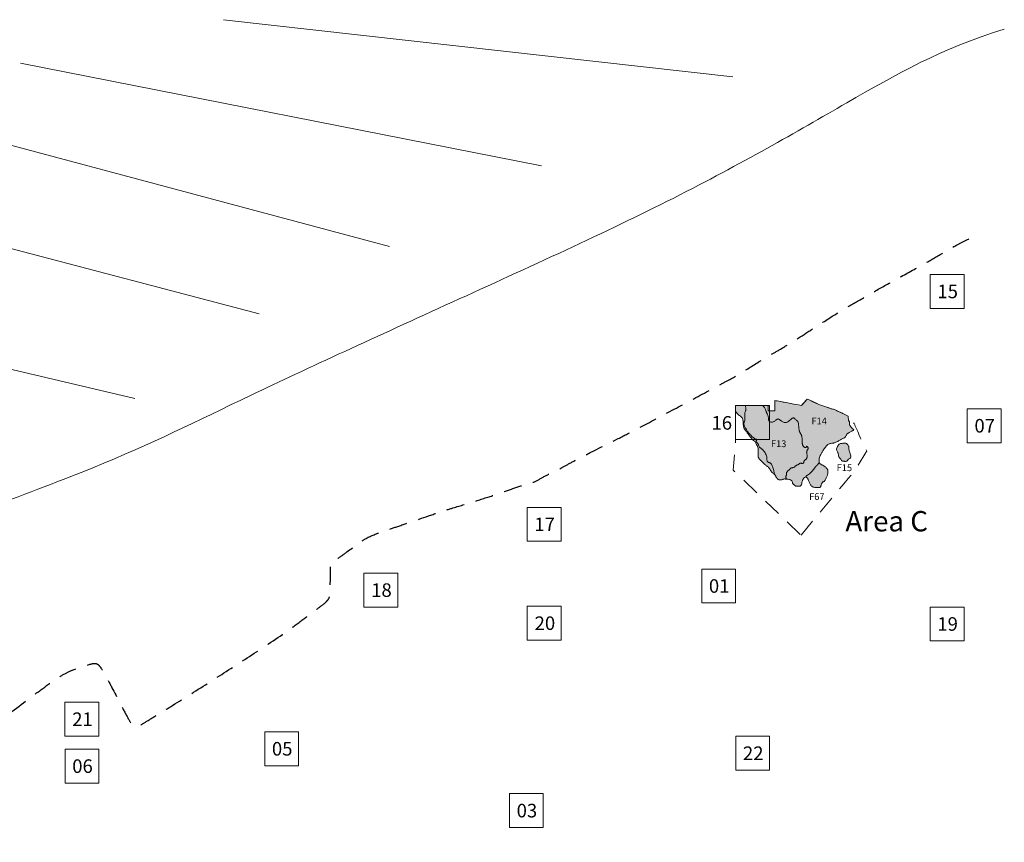
# Model space of a CAD drawing. Extents: x -4300 to 760, y -262 to 3030.
# Drawn here: x -2045 to -303, y 1575 to 3030 of the extents above; entities that cross this region are included whole.
import ezdxf
from ezdxf.enums import TextEntityAlignment as Align

# ---------------------------------------------------------------- set-up
doc = ezdxf.new("R2010")
doc.units = 0
doc.header["$MEASUREMENT"] = 0
doc.linetypes.add('DGN Style 2', pattern=[53.255108, 31.953065, -21.302043])
doc.linetypes.add('DGN Style 4', pattern=[85.261427, 42.604086, -21.302043, 0.053255, -21.302043])
for name, color, linetype, lineweight in [('Feature Numbers', 7, 'Continuous', 0), ('Key', 7, 'Continuous', 0), ('Midden', 7, 'Continuous', 0), ('Misc Feature', 7, 'Continuous', 0), ('Post and Rail Fence', 7, 'Continuous', 0), ('Quadrat Lines', 178, 'DGN Style 4', 13), ('Quadrat Numbers', 7, 'Continuous', 0)]:
    doc.layers.add(name, color=color, linetype=linetype, lineweight=lineweight)
doc.styles.add('Style-Garamond', font='txt')

msp = doc.modelspace()

# ---------------------------------------------------------------- hatches: boundary and pattern name
at = {"layer": 'Midden', "linetype": 'Continuous', "lineweight": 13}
h = msp.add_hatch(color=253, dxfattribs=at)
edge = h.paths.add_edge_path()
edge.add_line((-579.7, 2328.5), (-579.8, 2328.5))
edge.add_line((-579.8, 2328.5), (-582, 2329.7))
edge.add_line((-582, 2329.7), (-586.9, 2332.4))
edge.add_line((-586.9, 2332.4), (-590.9, 2334.3))
edge.add_line((-590.9, 2334.3), (-595.7, 2336.4))
edge.add_line((-595.7, 2336.4), (-601.5, 2339.2))
edge.add_line((-601.5, 2339.2), (-603.9, 2340.6))
edge.add_line((-603.9, 2340.6), (-606.7, 2341.3))
edge.add_line((-606.7, 2341.3), (-609.8, 2341.9))
edge.add_line((-609.8, 2341.9), (-613.9, 2343.3))
edge.add_line((-613.9, 2343.3), (-618.8, 2345.2))
edge.add_line((-618.8, 2345.2), (-626.4, 2347.6))
edge.add_line((-626.4, 2347.6), (-632.8, 2350))
edge.add_line((-632.8, 2350), (-648.4, 2357.3))
edge.add_line((-648.4, 2357.3), (-652, 2359))
edge.add_line((-652, 2359), (-662, 2347.4))
edge.add_line((-662, 2347.4), (-683.9, 2351.6))
edge.add_line((-683.9, 2351.6), (-705.4, 2355.6))
edge.add_line((-705.4, 2355.6), (-709.2, 2356.4))
edge.add_line((-709.2, 2356.4), (-709, 2338.3))
edge.add_line((-709, 2338.3), (-720.9, 2338.2))
edge.add_line((-720.9, 2338.2), (-721.1, 2347.4))
edge.add_line((-721.1, 2347.4), (-778.6, 2347.3))
edge.add_line((-778.6, 2347.3), (-778.6, 2336.7))
edge.add_spline(control_points=[(-778.6, 2336.7), (-777.4, 2335.5), (-776, 2333.2), (-775.1, 2332.1), (-773.2, 2330.7), (-770.2, 2328.7), (-767.3, 2326.2), (-766.3, 2325), (-765.6, 2319.7), (-764.9, 2311.3), (-764.2, 2308), (-763.8, 2306.9), (-761.1, 2303.6), (-758.6, 2300.3), (-752.3, 2291.6), (-749.1, 2287.4), (-747, 2285.7), (-744.8, 2283.9), (-743.6, 2282.3), (-742.2, 2279.5), (-740.8, 2277), (-739, 2273.3), (-738.4, 2270.9), (-738.6, 2266.5), (-738.8, 2263.1), (-738.9, 2261.9), (-738.8, 2259.2), (-739, 2257.6), (-738.7, 2256.1), (-738.1, 2254.8), (-737.1, 2253.6), (-734.2, 2250.3), (-731.4, 2247.6), (-729.2, 2245.5), (-728.1, 2244.5), (-725.7, 2242.3), (-724.2, 2241), (-722.8, 2240), (-721.2, 2238.9), (-719.6, 2237.4), (-718.5, 2235.9), (-717.6, 2234.2), (-717.1, 2232.9), (-715.9, 2231.2), (-714.1, 2229.2), (-712.6, 2227.8), (-710.3, 2225.8), (-709, 2224.5), (-708.3, 2224), (-707.9, 2223), (-707.5, 2221.6), (-707.1, 2220.3), (-706.1, 2220), (-705.6, 2218.7), (-704.2, 2217.2), (-702.1, 2216), (-700.3, 2215.9), (-697.3, 2215.8), (-695.9, 2216.5), (-694.4, 2217.2), (-692.1, 2217.7), (-690.1, 2217.5), (-689.8, 2217), (-687.8, 2217), (-684.7, 2216.9), (-681.7, 2215.9), (-679.7, 2215), (-678.4, 2213.3), (-678, 2210.9), (-677.6, 2209.5), (-676.7, 2208.1), (-675.3, 2207), (-673.6, 2205.7), (-672.1, 2204.9), (-669.2, 2204.9), (-665.7, 2204.8), (-663.6, 2205.1), (-662.6, 2206.3), (-661.6, 2208), (-661.6, 2210.5), (-661.1, 2212.8), (-660, 2215.6), (-659.5, 2216.9), (-656.4, 2220.7), (-654.7, 2221.4), (-652.8, 2223.5), (-649.7, 2225.5), (-646.7, 2227.9), (-643.8, 2230.7), (-641.6, 2233.6), (-639.1, 2236.7), (-636.6, 2239.8), (-635.3, 2241.2), (-634, 2242.7), (-632.8, 2244.1), (-631.3, 2245.4), (-630.4, 2246.2), (-630.7, 2247.1), (-631, 2247.8), (-631.1, 2251.2), (-630.8, 2253.9), (-630.2, 2257), (-628.2, 2261.1), (-625.6, 2265.2), (-622.9, 2269.7), (-622, 2270.9), (-618.8, 2275.2), (-618, 2276.2), (-616.2, 2277.8), (-614.3, 2279.2), (-612.6, 2280), (-609.9, 2280.6), (-607.5, 2281), (-605.5, 2281.1), (-604, 2281.4), (-601.3, 2282.4), (-597.8, 2284), (-595.2, 2285.5), (-593.1, 2287), (-590.1, 2288.6), (-587.9, 2289.5), (-586.3, 2290.2), (-584.6, 2291.3), (-583.8, 2293.2), (-582.7, 2295.3), (-581.7, 2297.2), (-580.4, 2298.3), (-578.7, 2299.3), (-576.6, 2300.4), (-574.5, 2301.9), (-572.2, 2302.9), (-570.3, 2303.6), (-569.6, 2303.7), (-570.3, 2304.8), (-571.6, 2306.4), (-573.1, 2307.8), (-574.3, 2309.2), (-575.4, 2310.8), (-576.5, 2312.4), (-577.4, 2313.7), (-577, 2315.7), (-576.9, 2317.4), (-577.4, 2318.8), (-578, 2320.1), (-579.2, 2321.4), (-579.2, 2323.3), (-579.2, 2325.1), (-579.6, 2327.6), (-579.7, 2328.5)], knot_values=[0, 0, 0, 0, 0.006849, 0.013699, 0.020548, 0.027397, 0.034247, 0.041096, 0.047945, 0.054795, 0.061644, 0.068493, 0.075342, 0.082192, 0.089041, 0.09589, 0.10274, 0.109589, 0.116438, 0.123288, 0.130137, 0.136986, 0.143836, 0.150685, 0.157534, 0.164384, 0.171233, 0.178082, 0.184932, 0.191781, 0.19863, 0.205479, 0.212329, 0.219178, 0.226027, 0.232877, 0.239726, 0.246575, 0.253425, 0.260274, 0.267123, 0.273973, 0.280822, 0.287671, 0.294521, 0.30137, 0.308219, 0.315068, 0.321918, 0.328767, 0.335616, 0.342466, 0.349315, 0.356164, 0.363014, 0.369863, 0.376712, 0.383562, 0.390411, 0.39726, 0.40411, 0.410959, 0.417808, 0.424658, 0.431507, 0.438356, 0.445205, 0.452055, 0.458904, 0.465753, 0.472603, 0.479452, 0.486301, 0.493151, 0.5, 0.506849, 0.513699, 0.520548, 0.527397, 0.534247, 0.541096, 0.547945, 0.554795, 0.561644, 0.568493, 0.575342, 0.582192, 0.589041, 0.59589, 0.60274, 0.609589, 0.616438, 0.623288, 0.630137, 0.636986, 0.643836, 0.650685, 0.657534, 0.664384, 0.671233, 0.678082, 0.684932, 0.691781, 0.69863, 0.705479, 0.712329, 0.719178, 0.726027, 0.732877, 0.739726, 0.746575, 0.753425, 0.760274, 0.767123, 0.773973, 0.780822, 0.787671, 0.794521, 0.80137, 0.808219, 0.815068, 0.821918, 0.828767, 0.835616, 0.842466, 0.849315, 0.856164, 0.863014, 0.869863, 0.876712, 0.883562, 0.890411, 0.89726, 0.90411, 0.910959, 0.917808, 0.924658, 0.931507, 0.938356, 0.945205, 0.952055, 0.958904, 0.965753, 0.972603, 0.979452, 0.986301, 0.993151, 1, 1, 1, 1], degree=3, periodic=0)
h = msp.add_hatch(color=252, dxfattribs=at)
edge = h.paths.add_edge_path()
edge.add_line((-730.8, 2347.4), (-761.4, 2347.4))
edge.add_spline(control_points=[(-761.4, 2347.4), (-761, 2345.6), (-760.5, 2344), (-760.4, 2342), (-760.6, 2339.5), (-761.1, 2338.4), (-761.7, 2336.6), (-762.5, 2333.9), (-762.4, 2331.7), (-762.3, 2330.4), (-762.1, 2328.7), (-762.1, 2326.2), (-762.4, 2323.7), (-762.5, 2321.7), (-762.4, 2320.5), (-763.5, 2318.4), (-764.2, 2317.1), (-764.1, 2315.3), (-764.1, 2313.7), (-763.2, 2311.6), (-762.4, 2309.2), (-760.7, 2307), (-759.7, 2305.2), (-758.6, 2303.3), (-757.5, 2301.4), (-756, 2299.2), (-754.4, 2297.6), (-752.4, 2295.9), (-751.2, 2294.6), (-750.6, 2294), (-750.2, 2293.1), (-748.2, 2291.4), (-746.9, 2290.7), (-745.9, 2290), (-745, 2289.2), (-744.2, 2287.9), (-743.6, 2287.9), (-742.2, 2288.3), (-741.5, 2288.1), (-741.1, 2286.9), (-741.6, 2285.9), (-742.1, 2285.2), (-742.3, 2284), (-742, 2282.9), (-741.3, 2281.9), (-740, 2281.3), (-739.4, 2280.4), (-738.4, 2278.5), (-737.6, 2275.9), (-736.9, 2274.2), (-735.6, 2273.2), (-734.3, 2272.5), (-733.8, 2271.4), (-732.5, 2270.4), (-731.3, 2269.8), (-729.7, 2268.1), (-727.7, 2265.5), (-725.5, 2262.3), (-724.1, 2258.7), (-723.3, 2254.8), (-723.5, 2251.9), (-723.1, 2249.5), (-722.9, 2248.9), (-721.6, 2247.8), (-720.3, 2246.8), (-718.5, 2246.2), (-716.9, 2245.6), (-715.5, 2244.3), (-713.9, 2241), (-712.9, 2238), (-711.4, 2234), (-710.8, 2231.1), (-710.3, 2227.8), (-709.7, 2226.7), (-708.9, 2225.4), (-708.5, 2224.1)], knot_values=[0, 0, 0, 0, 0.013699, 0.027397, 0.041096, 0.054795, 0.068493, 0.082192, 0.09589, 0.109589, 0.123288, 0.136986, 0.150685, 0.164384, 0.178082, 0.191781, 0.205479, 0.219178, 0.232877, 0.246575, 0.260274, 0.273973, 0.287671, 0.30137, 0.315068, 0.328767, 0.342466, 0.356164, 0.369863, 0.383562, 0.39726, 0.410959, 0.424658, 0.438356, 0.452055, 0.465753, 0.479452, 0.493151, 0.506849, 0.520548, 0.534247, 0.547945, 0.561644, 0.575342, 0.589041, 0.60274, 0.616438, 0.630137, 0.643836, 0.657534, 0.671233, 0.684932, 0.69863, 0.712329, 0.726027, 0.739726, 0.753425, 0.767123, 0.780822, 0.794521, 0.808219, 0.821918, 0.835616, 0.849315, 0.863014, 0.876712, 0.890411, 0.90411, 0.917808, 0.931507, 0.945205, 0.958904, 0.972603, 0.986301, 1, 1, 1, 1], degree=3, periodic=0)
edge.add_spline(control_points=[(-708.5, 2224.1), (-708.5, 2224), (-708.2, 2223.8), (-707.9, 2223), (-707.5, 2221.6), (-707.1, 2220.3), (-706.1, 2220), (-705.6, 2218.7), (-704.2, 2217.2), (-702.1, 2216), (-700.3, 2215.9), (-697.3, 2215.8), (-695.9, 2216.4), (-694.4, 2217.2), (-692.1, 2217.7), (-690.6, 2217.6), (-690.3, 2217.4), (-690.2, 2217.4)], knot_values=[0, 0, 0, 0, 0.014818, 0.089344, 0.163871, 0.238397, 0.312923, 0.387449, 0.461975, 0.536501, 0.611027, 0.685553, 0.760079, 0.834606, 0.909132, 0.983658, 1, 1, 1, 1], degree=3, periodic=0)
edge.add_spline(control_points=[(-690.2, 2217.4), (-689.7, 2217.9), (-689.5, 2218.5), (-689.4, 2219.4), (-689.6, 2220), (-690, 2220.7), (-689.9, 2222), (-689.4, 2222.8), (-688.9, 2224.3), (-688.6, 2225.3), (-688.7, 2227.5), (-688.6, 2228.6), (-688.3, 2229.5), (-686.6, 2231.2), (-685.5, 2232.3), (-683.9, 2233.7), (-682.7, 2235.1), (-681.6, 2236.2), (-680.5, 2237.1), (-678.4, 2237.5), (-675.9, 2237.9), (-674.6, 2238.6), (-673.7, 2239.4), (-672.8, 2240.6), (-671.9, 2241.5), (-669.6, 2242.2), (-667.9, 2242.9), (-666.6, 2244), (-665.5, 2244.8), (-664.3, 2245.4), (-663.1, 2245.6), (-661.6, 2245.3), (-660.6, 2244.5), (-659.4, 2244.9), (-658.5, 2246), (-658, 2246.8), (-657.9, 2247.9), (-657.7, 2249.3), (-657.4, 2250.1), (-656.5, 2250.9), (-655.1, 2251.9), (-654.1, 2252.3), (-653.4, 2253.4), (-652.9, 2254.5), (-652.5, 2255.6), (-652, 2257.1), (-652, 2258.7), (-652.1, 2259.7), (-652.4, 2261.3), (-652.8, 2262.4), (-653, 2263.5), (-653, 2265.3), (-652.8, 2266.3), (-652.7, 2267.4), (-651.9, 2268.4), (-650.8, 2269.6), (-650.6, 2270.6), (-650.5, 2271.6), (-650.5, 2272.9), (-651.1, 2273.9), (-651.6, 2274.5), (-652.4, 2275.2), (-652.9, 2275.4), (-653.3, 2275.4), (-653.3, 2274.5), (-653.3, 2273.8), (-654.2, 2273.4), (-655.5, 2273.2), (-656.3, 2273.2), (-657.2, 2274), (-658.5, 2275.3), (-659.4, 2276.4), (-660.1, 2277.4), (-660.5, 2278.9), (-660.7, 2280.1), (-660.9, 2283.5), (-660.9, 2286.2), (-661.1, 2288.6), (-661.3, 2291.2), (-661.6, 2293.1), (-662.1, 2294.7), (-662.6, 2295.7), (-663.2, 2296.9), (-664.3, 2298.9), (-665.2, 2300.4), (-665.7, 2302), (-666.3, 2303.4), (-666.6, 2306.1), (-667, 2310), (-667.1, 2312.4), (-667.5, 2315.1), (-667.5, 2316.5), (-668.1, 2317.9), (-669.1, 2319.9), (-671, 2321.5), (-672.8, 2323.2), (-674.6, 2324.6), (-675.8, 2325.6), (-676.9, 2325.6), (-678.3, 2325.2), (-680, 2323.7), (-685.4, 2319.2), (-687.4, 2318), (-689.6, 2317.3), (-690.8, 2317.3), (-692.1, 2317.4), (-693.7, 2317.9), (-696.6, 2319.5), (-697.9, 2320.6), (-699.7, 2321.9), (-701.1, 2322.9), (-703, 2323.8), (-704.2, 2323.7), (-705.8, 2323.1), (-707.7, 2321.7), (-709.5, 2320), (-711.3, 2318.9), (-713.3, 2318.3), (-715.5, 2318), (-716.6, 2318.1), (-717.9, 2318.7), (-719.1, 2319.5), (-720, 2321.2), (-720, 2321.4), (-720.4, 2322.6), (-720.7, 2324), (-720.6, 2326.7), (-721, 2328.1), (-721.4, 2329.8), (-722.2, 2331.5), (-722.7, 2332.8), (-723.6, 2334.4), (-724.2, 2335.4), (-724.9, 2337.6), (-725.4, 2338.9), (-725.9, 2340.5), (-727.1, 2342.6), (-728.4, 2344.9), (-729.4, 2346.1), (-730.8, 2347.4)], knot_values=[0, 0, 0, 0, 0.0073, 0.0146, 0.0219, 0.0292, 0.0365, 0.0438, 0.0511, 0.0584, 0.0657, 0.073, 0.0803, 0.0876, 0.0949, 0.1022, 0.1095, 0.1168, 0.1241, 0.131399, 0.138699, 0.145999, 0.153299, 0.160599, 0.167899, 0.175199, 0.182499, 0.189799, 0.197099, 0.204399, 0.211699, 0.218999, 0.226299, 0.233599, 0.240899, 0.248199, 0.255499, 0.262799, 0.270099, 0.277399, 0.284699, 0.291999, 0.299299, 0.306599, 0.313899, 0.321199, 0.328499, 0.335799, 0.343099, 0.350399, 0.357699, 0.364999, 0.372299, 0.379599, 0.386898, 0.394198, 0.401498, 0.408798, 0.416098, 0.423398, 0.430698, 0.437998, 0.445298, 0.452598, 0.459898, 0.467198, 0.474498, 0.481798, 0.489098, 0.496398, 0.503698, 0.510998, 0.518298, 0.525598, 0.532898, 0.540198, 0.547498, 0.554798, 0.562098, 0.569398, 0.576698, 0.583998, 0.591298, 0.598598, 0.605898, 0.613198, 0.620498, 0.627798, 0.635098, 0.642397, 0.649697, 0.656997, 0.664297, 0.671597, 0.678897, 0.686197, 0.693497, 0.700797, 0.708097, 0.715397, 0.722697, 0.729997, 0.737297, 0.744597, 0.751897, 0.759197, 0.766497, 0.773797, 0.781097, 0.788397, 0.795697, 0.802997, 0.810297, 0.817597, 0.824897, 0.832197, 0.839497, 0.846797, 0.854097, 0.861397, 0.868697, 0.875997, 0.883297, 0.890596, 0.897896, 0.905196, 0.912496, 0.919796, 0.927096, 0.934396, 0.941696, 0.948996, 0.956296, 0.963596, 0.970896, 0.978196, 0.985496, 0.992796, 1, 1, 1, 1], degree=3, periodic=0)
at = {"layer": 'Misc Feature', "linetype": 'Continuous', "lineweight": 13}
h = msp.add_hatch(color=8, dxfattribs=at)
edge = h.paths.add_edge_path()
edge.add_spline(control_points=[(-586.9, 2281), (-586.3, 2281.1), (-585.2, 2281.5), (-582.2, 2280.3), (-580.2, 2278.1), (-578.7, 2275.9), (-578.4, 2273.6), (-578.3, 2269.9), (-577.9, 2267.6), (-577, 2264.5), (-575.4, 2260), (-574.8, 2256.9), (-575, 2254.9), (-576.8, 2253.6), (-578.9, 2252.4), (-579.8, 2251.1), (-581.1, 2250.2), (-581.9, 2249), (-584.4, 2248.5), (-586.1, 2248.9), (-588.3, 2248.9), (-590.8, 2249.7), (-592.1, 2251.3), (-593.4, 2253.6), (-594.7, 2254.9), (-595.5, 2255.5), (-596.5, 2258.2), (-596.9, 2261.1), (-597.5, 2262.8), (-598.4, 2265.3), (-599.9, 2268.1), (-600.3, 2270.3), (-599.1, 2273.8), (-597.6, 2276.6), (-595.4, 2279.4), (-593.4, 2280.4), (-590.9, 2280.4), (-588.9, 2280.6), (-587.5, 2280.8), (-586.9, 2281)], knot_values=[0, 0, 0, 0, 0.027027, 0.054054, 0.081081, 0.108108, 0.135135, 0.162162, 0.189189, 0.216216, 0.243243, 0.27027, 0.297297, 0.324324, 0.351351, 0.378378, 0.405405, 0.432432, 0.459459, 0.486486, 0.513514, 0.540541, 0.567568, 0.594595, 0.621622, 0.648649, 0.675676, 0.702703, 0.72973, 0.756757, 0.783784, 0.810811, 0.837838, 0.864865, 0.891892, 0.918919, 0.945946, 0.972973, 1, 1, 1, 1], degree=3, periodic=0)
h = msp.add_hatch(color=8, dxfattribs=at)
edge = h.paths.add_edge_path()
edge.add_spline(control_points=[(-655.3, 2221.1), (-654.9, 2221.4), (-654.2, 2221.9), (-652.8, 2223.5), (-649.7, 2225.5), (-646.7, 2227.9), (-643.8, 2230.7), (-641.6, 2233.6), (-639.1, 2236.7), (-636.6, 2239.8), (-635.3, 2241.2), (-634, 2242.7), (-632.8, 2244.1), (-631.5, 2245.2), (-630.9, 2245.7), (-630.7, 2246)], knot_values=[0, 0, 0, 0, 0.016619, 0.101309, 0.185998, 0.270687, 0.355377, 0.440066, 0.524755, 0.609444, 0.694134, 0.778823, 0.863512, 0.948202, 1, 1, 1, 1], degree=3, periodic=0)
edge.add_spline(control_points=[(-630.7, 2246), (-629.5, 2244.7), (-627.7, 2243.3), (-625.9, 2242.4), (-623, 2241.1), (-620, 2239.1), (-618.2, 2237.5), (-616.4, 2235.2), (-615.8, 2233.9), (-615.3, 2230.4), (-615.2, 2228.6), (-615.5, 2226.5), (-616.3, 2224), (-617.3, 2221.7), (-618.4, 2219.5), (-619.8, 2216.7), (-621.1, 2214.5), (-622, 2212.9), (-622.9, 2212.7), (-624.3, 2212.3), (-625.1, 2211.4), (-626.1, 2209.8), (-627.1, 2208.1), (-627.6, 2206.7), (-627.7, 2205.2), (-628.2, 2203.7), (-629.2, 2202.9), (-630.7, 2202.4), (-632.6, 2202.2), (-635, 2202.2), (-637.1, 2202.4), (-639.6, 2202.8), (-641.5, 2203.2), (-643.3, 2204.2), (-644.8, 2205.5), (-646, 2207.3), (-647.6, 2209.7), (-648.5, 2211.8), (-649.2, 2213.7), (-649.9, 2215.5), (-650.6, 2217.3), (-651.6, 2219.3), (-652.9, 2220.4), (-654.1, 2221), (-655.3, 2221.1)], knot_values=[0, 0, 0, 0, 0.023807, 0.047617, 0.071426, 0.095236, 0.119046, 0.142855, 0.166665, 0.190474, 0.214284, 0.238094, 0.261903, 0.285713, 0.309522, 0.333332, 0.357141, 0.380951, 0.404761, 0.42857, 0.45238, 0.476189, 0.499999, 0.523808, 0.547618, 0.571428, 0.595237, 0.619047, 0.642856, 0.666666, 0.690475, 0.714285, 0.738095, 0.761904, 0.785714, 0.809523, 0.833333, 0.857143, 0.880952, 0.904762, 0.928571, 0.952381, 0.97619, 1, 1, 1, 1], degree=3, periodic=0)

# ---------------------------------------------------------------- linework, layer by layer
at = {"color": 172, "linetype": 'Continuous', "lineweight": 13}
for p, q in [((-783.6, 2928.9), (-1684.3, 3030.1)), ((-1122.2, 2771.8), (-2043.9, 2953.3)), ((-1391.1, 2628.6), (-2291.8, 2869.5)), ((-1621.5, 2509.9), (-2564.1, 2757.8)), ((-1841.4, 2359.8), (-2078.8, 2415.7))]:
    msp.add_line(p, q, dxfattribs=at)
at = {"color": 7, "linetype": 'DGN Style 2', "lineweight": 13, "flags": 128}
msp.add_lwpolyline([(-663, 2118.1), (-600.5, 2193.3), (-587.5, 2209.1), (-579.5, 2218.2), (-570.8, 2228.6), (-568.3, 2231.7), (-548.3, 2264.5), (-546.5, 2266.9), (-549.5, 2273.4), (-558, 2290.2), (-559.9, 2294.7), (-561, 2298.6), (-562.2, 2301.7), (-563.8, 2304.2), (-565.5, 2307.4), (-567.1, 2311.2), (-567.7, 2313.5), (-569.2, 2315.6), (-570.8, 2318.1), (-574.1, 2323.3), (-576.3, 2325.8), (-579.8, 2328.5), (-582, 2329.7), (-586.9, 2332.4), (-590.9, 2334.3), (-595.7, 2336.4), (-601.5, 2339.2), (-603.9, 2340.6), (-606.7, 2341.3), (-609.8, 2341.9), (-613.9, 2343.3), (-618.8, 2345.2), (-626.4, 2347.6), (-632.8, 2350), (-648.4, 2357.3), (-652, 2359), (-662, 2347.4), (-683.9, 2351.6), (-705.4, 2355.6), (-709.2, 2356.4), (-709, 2338.3), (-720.9, 2338.2), (-721.1, 2347.4), (-778.6, 2347.3), (-778.6, 2287.4), (-783.2, 2233.3)], close=True, dxfattribs=at)
at = {"color": 172, "linetype": 'Continuous', "lineweight": 13}
msp.add_open_spline([(-4038.1, 1430.2), (-3761.9, 1504.1), (-3431.2, 1624.7), (-3053.8, 1760.8), (-2653.1, 1924.2), (-2303, 2095.4), (-1882.8, 2243.2), (-1661.1, 2356.1), (-1287.6, 2527.2), (-867.5, 2717.9), (-571.8, 2889), (-416.2, 2978.5), (-303.4, 3013.5)], degree=3, dxfattribs=at)
at = {"layer": 'Midden', "color": 7, "linetype": 'Continuous', "lineweight": 13}
for points, knots in [([(-579.7, 2328.5), (-579.7, 2328.5), (-579.7, 2328.5), (-579.8, 2328.5), (-580.5, 2328.9), (-581.2, 2329.3), (-582, 2329.7), (-583.6, 2330.6), (-585.3, 2331.5), (-586.9, 2332.4), (-588.2, 2333), (-589.6, 2333.7), (-590.9, 2334.3), (-592.5, 2335), (-594.1, 2335.7), (-595.7, 2336.4), (-597.6, 2337.3), (-599.6, 2338.3), (-601.5, 2339.2), (-602.3, 2339.7), (-603.1, 2340.1), (-603.9, 2340.6), (-604.8, 2340.8), (-605.8, 2341.1), (-606.7, 2341.3), (-607.7, 2341.5), (-608.8, 2341.7), (-609.8, 2341.9), (-611.2, 2342.4), (-612.5, 2342.8), (-613.9, 2343.3), (-615.5, 2343.9), (-617.1, 2344.5), (-618.8, 2345.2), (-621.3, 2346), (-623.8, 2346.8), (-626.4, 2347.6), (-628.5, 2348.4), (-630.6, 2349.2), (-632.8, 2350), (-638, 2352.4), (-643.2, 2354.8), (-648.4, 2357.3), (-649.6, 2357.8), (-650.8, 2358.4), (-652, 2359), (-655.3, 2355.2), (-658.6, 2351.3), (-662, 2347.4), (-669.3, 2348.8), (-676.6, 2350.2), (-683.9, 2351.6), (-691, 2352.9), (-698.2, 2354.3), (-705.4, 2355.6), (-706.7, 2355.9), (-707.9, 2356.1), (-709.2, 2356.4), (-709.1, 2350.4), (-709.1, 2344.3), (-709, 2338.3), (-713, 2338.3), (-717, 2338.2), (-720.9, 2338.2), (-721, 2341.3), (-721, 2344.3), (-721.1, 2347.4), (-740.2, 2347.4), (-759.4, 2347.3), (-778.6, 2347.3), (-778.6, 2343.7), (-778.6, 2340.2), (-778.6, 2336.7), (-777.4, 2335.5), (-776, 2333.2), (-775.1, 2332.1), (-773.2, 2330.7), (-770.2, 2328.7), (-767.3, 2326.2), (-766.3, 2325), (-765.6, 2319.7), (-764.9, 2311.3), (-764.2, 2308), (-763.8, 2306.9), (-761.1, 2303.6), (-758.6, 2300.3), (-752.3, 2291.6), (-749.1, 2287.4), (-747, 2285.7), (-744.8, 2283.9), (-743.6, 2282.3), (-742.2, 2279.5), (-740.8, 2277), (-739, 2273.3), (-738.4, 2270.9), (-738.6, 2266.5), (-738.8, 2263.1), (-738.9, 2261.9), (-738.8, 2259.2), (-739, 2257.6), (-738.7, 2256.1), (-738.1, 2254.8), (-737.1, 2253.6), (-734.2, 2250.3), (-731.4, 2247.6), (-729.2, 2245.5), (-728.1, 2244.5), (-725.7, 2242.3), (-724.2, 2241), (-722.8, 2240), (-721.2, 2238.9), (-719.6, 2237.4), (-718.5, 2235.9), (-717.6, 2234.2), (-717.1, 2232.9), (-715.9, 2231.2), (-714.1, 2229.2), (-712.6, 2227.8), (-710.3, 2225.8), (-709, 2224.5), (-708.3, 2224), (-707.9, 2223), (-707.5, 2221.6), (-707.1, 2220.3), (-706.1, 2220), (-705.6, 2218.7), (-704.2, 2217.2), (-702.1, 2216), (-700.3, 2215.9), (-697.3, 2215.8), (-695.9, 2216.5), (-694.4, 2217.2), (-692.1, 2217.7), (-690.1, 2217.5), (-689.8, 2217), (-687.8, 2217), (-684.7, 2216.9), (-681.7, 2215.9), (-679.7, 2215), (-678.4, 2213.3), (-678, 2210.9), (-677.6, 2209.5), (-676.7, 2208.1), (-675.3, 2207), (-673.6, 2205.7), (-672.1, 2204.9), (-669.2, 2204.9), (-665.7, 2204.8), (-663.6, 2205.1), (-662.6, 2206.3), (-661.6, 2208), (-661.6, 2210.5), (-661.1, 2212.8), (-660, 2215.6), (-659.5, 2216.9), (-656.4, 2220.7), (-654.7, 2221.4), (-652.8, 2223.5), (-649.7, 2225.5), (-646.7, 2227.9), (-643.8, 2230.7), (-641.6, 2233.6), (-639.1, 2236.7), (-636.6, 2239.8), (-635.3, 2241.2), (-634, 2242.7), (-632.8, 2244.1), (-631.3, 2245.4), (-630.4, 2246.2), (-630.7, 2247.1), (-631, 2247.8), (-631.1, 2251.2), (-630.8, 2253.9), (-630.2, 2257), (-628.2, 2261.1), (-625.6, 2265.2), (-622.9, 2269.7), (-622, 2270.9), (-618.8, 2275.2), (-618, 2276.2), (-616.2, 2277.8), (-614.3, 2279.2), (-612.6, 2280), (-609.9, 2280.6), (-607.5, 2281), (-605.5, 2281.1), (-604, 2281.4), (-601.3, 2282.4), (-597.8, 2284), (-595.2, 2285.5), (-593.1, 2287), (-590.1, 2288.6), (-587.9, 2289.5), (-586.3, 2290.2), (-584.6, 2291.3), (-583.8, 2293.2), (-582.7, 2295.3), (-581.7, 2297.2), (-580.4, 2298.3), (-578.7, 2299.3), (-576.6, 2300.4), (-574.5, 2301.9), (-572.2, 2302.9), (-570.3, 2303.6), (-569.6, 2303.7), (-570.3, 2304.8), (-571.6, 2306.4), (-573.1, 2307.8), (-574.3, 2309.2), (-575.4, 2310.8), (-576.5, 2312.4), (-577.4, 2313.7), (-577, 2315.7), (-576.9, 2317.4), (-577.4, 2318.8), (-578, 2320.1), (-579.2, 2321.4), (-579.2, 2323.3), (-579.2, 2325.1), (-579.6, 2327.6), (-579.7, 2328.5)], [0, 0, 0, 0, 0.020833, 0.020833, 0.020833, 0.041667, 0.041667, 0.041667, 0.0625, 0.0625, 0.0625, 0.083333, 0.083333, 0.083333, 0.104167, 0.104167, 0.104167, 0.125, 0.125, 0.125, 0.145833, 0.145833, 0.145833, 0.166667, 0.166667, 0.166667, 0.1875, 0.1875, 0.1875, 0.208333, 0.208333, 0.208333, 0.229167, 0.229167, 0.229167, 0.25, 0.25, 0.25, 0.270833, 0.270833, 0.270833, 0.291667, 0.291667, 0.291667, 0.3125, 0.3125, 0.3125, 0.333333, 0.333333, 0.333333, 0.354167, 0.354167, 0.354167, 0.375, 0.375, 0.375, 0.395833, 0.395833, 0.395833, 0.416667, 0.416667, 0.416667, 0.4375, 0.4375, 0.4375, 0.458333, 0.458333, 0.458333, 0.479167, 0.479167, 0.479167, 0.5, 0.5, 0.5, 0.503425, 0.506849, 0.510274, 0.513699, 0.517123, 0.520548, 0.523973, 0.527397, 0.530822, 0.534247, 0.537671, 0.541096, 0.544521, 0.547945, 0.55137, 0.554795, 0.558219, 0.561644, 0.565068, 0.568493, 0.571918, 0.575342, 0.578767, 0.582192, 0.585616, 0.589041, 0.592466, 0.59589, 0.599315, 0.60274, 0.606164, 0.609589, 0.613014, 0.616438, 0.619863, 0.623288, 0.626712, 0.630137, 0.633562, 0.636986, 0.640411, 0.643836, 0.64726, 0.650685, 0.65411, 0.657534, 0.660959, 0.664384, 0.667808, 0.671233, 0.674658, 0.678082, 0.681507, 0.684932, 0.688356, 0.691781, 0.695205, 0.69863, 0.702055, 0.705479, 0.708904, 0.712329, 0.715753, 0.719178, 0.722603, 0.726027, 0.729452, 0.732877, 0.736301, 0.739726, 0.743151, 0.746575, 0.75, 0.753425, 0.756849, 0.760274, 0.763699, 0.767123, 0.770548, 0.773973, 0.777397, 0.780822, 0.784247, 0.787671, 0.791096, 0.794521, 0.797945, 0.80137, 0.804795, 0.808219, 0.811644, 0.815068, 0.818493, 0.821918, 0.825342, 0.828767, 0.832192, 0.835616, 0.839041, 0.842466, 0.84589, 0.849315, 0.85274, 0.856164, 0.859589, 0.863014, 0.866438, 0.869863, 0.873288, 0.876712, 0.880137, 0.883562, 0.886986, 0.890411, 0.893836, 0.89726, 0.900685, 0.90411, 0.907534, 0.910959, 0.914384, 0.917808, 0.921233, 0.924658, 0.928082, 0.931507, 0.934932, 0.938356, 0.941781, 0.945205, 0.94863, 0.952055, 0.955479, 0.958904, 0.962329, 0.965753, 0.969178, 0.972603, 0.976027, 0.979452, 0.982877, 0.986301, 0.989726, 0.993151, 0.996575, 1, 1, 1, 1]), ([(-730.8, 2347.4), (-741, 2347.4), (-751.2, 2347.4), (-761.4, 2347.4), (-761, 2345.6), (-760.5, 2344), (-760.4, 2342), (-760.6, 2339.5), (-761.1, 2338.4), (-761.7, 2336.6), (-762.5, 2333.9), (-762.4, 2331.7), (-762.3, 2330.4), (-762.1, 2328.7), (-762.1, 2326.2), (-762.4, 2323.7), (-762.5, 2321.7), (-762.4, 2320.5), (-763.5, 2318.4), (-764.2, 2317.1), (-764.1, 2315.3), (-764.1, 2313.7), (-763.2, 2311.6), (-762.4, 2309.2), (-760.7, 2307), (-759.7, 2305.2), (-758.6, 2303.3), (-757.5, 2301.4), (-756, 2299.2), (-754.4, 2297.6), (-752.4, 2295.9), (-751.2, 2294.6), (-750.6, 2294), (-750.2, 2293.1), (-748.2, 2291.4), (-746.9, 2290.7), (-745.9, 2290), (-745, 2289.2), (-744.2, 2287.9), (-743.6, 2287.9), (-742.2, 2288.3), (-741.5, 2288.1), (-741.1, 2286.9), (-741.6, 2285.9), (-742.1, 2285.2), (-742.3, 2284), (-742, 2282.9), (-741.3, 2281.9), (-740, 2281.3), (-739.4, 2280.4), (-738.4, 2278.5), (-737.6, 2275.9), (-736.9, 2274.2), (-735.6, 2273.2), (-734.3, 2272.5), (-733.8, 2271.4), (-732.5, 2270.4), (-731.3, 2269.8), (-729.7, 2268.1), (-727.7, 2265.5), (-725.5, 2262.3), (-724.1, 2258.7), (-723.3, 2254.8), (-723.5, 2251.9), (-723.1, 2249.5), (-722.9, 2248.9), (-721.6, 2247.8), (-720.3, 2246.8), (-718.5, 2246.2), (-716.9, 2245.6), (-715.5, 2244.3), (-713.9, 2241), (-712.9, 2238), (-711.4, 2234), (-710.8, 2231.1), (-710.3, 2227.8), (-709.7, 2226.7), (-708.9, 2225.4), (-708.5, 2224.1), (-708.5, 2224), (-708.2, 2223.8), (-707.9, 2223), (-707.5, 2221.6), (-707.1, 2220.3), (-706.1, 2220), (-705.6, 2218.7), (-704.2, 2217.2), (-702.1, 2216), (-700.3, 2215.9), (-697.3, 2215.8), (-695.9, 2216.4), (-694.4, 2217.2), (-692.1, 2217.7), (-690.6, 2217.6), (-690.3, 2217.4), (-690.2, 2217.4), (-689.7, 2217.9), (-689.5, 2218.5), (-689.4, 2219.4), (-689.6, 2220), (-690, 2220.7), (-689.9, 2222), (-689.4, 2222.8), (-688.9, 2224.3), (-688.6, 2225.3), (-688.7, 2227.5), (-688.6, 2228.6), (-688.3, 2229.5), (-686.6, 2231.2), (-685.5, 2232.3), (-683.9, 2233.7), (-682.7, 2235.1), (-681.6, 2236.2), (-680.5, 2237.1), (-678.4, 2237.5), (-675.9, 2237.9), (-674.6, 2238.6), (-673.7, 2239.4), (-672.8, 2240.6), (-671.9, 2241.5), (-669.6, 2242.2), (-667.9, 2242.9), (-666.6, 2244), (-665.5, 2244.8), (-664.3, 2245.4), (-663.1, 2245.6), (-661.6, 2245.3), (-660.6, 2244.5), (-659.4, 2244.9), (-658.5, 2246), (-658, 2246.8), (-657.9, 2247.9), (-657.7, 2249.3), (-657.4, 2250.1), (-656.5, 2250.9), (-655.1, 2251.9), (-654.1, 2252.3), (-653.4, 2253.4), (-652.9, 2254.5), (-652.5, 2255.6), (-652, 2257.1), (-652, 2258.7), (-652.1, 2259.7), (-652.4, 2261.3), (-652.8, 2262.4), (-653, 2263.5), (-653, 2265.3), (-652.8, 2266.3), (-652.7, 2267.4), (-651.9, 2268.4), (-650.8, 2269.6), (-650.6, 2270.6), (-650.5, 2271.6), (-650.5, 2272.9), (-651.1, 2273.9), (-651.6, 2274.5), (-652.4, 2275.2), (-652.9, 2275.4), (-653.3, 2275.4), (-653.3, 2274.5), (-653.3, 2273.8), (-654.2, 2273.4), (-655.5, 2273.2), (-656.3, 2273.2), (-657.2, 2274), (-658.5, 2275.3), (-659.4, 2276.4), (-660.1, 2277.4), (-660.5, 2278.9), (-660.7, 2280.1), (-660.9, 2283.5), (-660.9, 2286.2), (-661.1, 2288.6), (-661.3, 2291.2), (-661.6, 2293.1), (-662.1, 2294.7), (-662.6, 2295.7), (-663.2, 2296.9), (-664.3, 2298.9), (-665.2, 2300.4), (-665.7, 2302), (-666.3, 2303.4), (-666.6, 2306.1), (-667, 2310), (-667.1, 2312.4), (-667.5, 2315.1), (-667.5, 2316.5), (-668.1, 2317.9), (-669.1, 2319.9), (-671, 2321.5), (-672.8, 2323.2), (-674.6, 2324.6), (-675.8, 2325.6), (-676.9, 2325.6), (-678.3, 2325.2), (-680, 2323.7), (-685.4, 2319.2), (-687.4, 2318), (-689.6, 2317.3), (-690.8, 2317.3), (-692.1, 2317.4), (-693.7, 2317.9), (-696.6, 2319.5), (-697.9, 2320.6), (-699.7, 2321.9), (-701.1, 2322.9), (-703, 2323.8), (-704.2, 2323.7), (-705.8, 2323.1), (-707.7, 2321.7), (-709.5, 2320), (-711.3, 2318.9), (-713.3, 2318.3), (-715.5, 2318), (-716.6, 2318.1), (-717.9, 2318.7), (-719.1, 2319.5), (-720, 2321.2), (-720, 2321.4), (-720.4, 2322.6), (-720.7, 2324), (-720.6, 2326.7), (-721, 2328.1), (-721.4, 2329.8), (-722.2, 2331.5), (-722.7, 2332.8), (-723.6, 2334.4), (-724.2, 2335.4), (-724.9, 2337.6), (-725.4, 2338.9), (-725.9, 2340.5), (-727.1, 2342.6), (-728.4, 2344.9), (-729.4, 2346.1), (-730.8, 2347.4)], [0, 0, 0, 0, 0.25, 0.25, 0.25, 0.253425, 0.256849, 0.260274, 0.263699, 0.267123, 0.270548, 0.273973, 0.277397, 0.280822, 0.284247, 0.287671, 0.291096, 0.294521, 0.297945, 0.30137, 0.304795, 0.308219, 0.311644, 0.315068, 0.318493, 0.321918, 0.325342, 0.328767, 0.332192, 0.335616, 0.339041, 0.342466, 0.34589, 0.349315, 0.35274, 0.356164, 0.359589, 0.363014, 0.366438, 0.369863, 0.373288, 0.376712, 0.380137, 0.383562, 0.386986, 0.390411, 0.393836, 0.39726, 0.400685, 0.40411, 0.407534, 0.410959, 0.414384, 0.417808, 0.421233, 0.424658, 0.428082, 0.431507, 0.434932, 0.438356, 0.441781, 0.445205, 0.44863, 0.452055, 0.455479, 0.458904, 0.462329, 0.465753, 0.469178, 0.472603, 0.476027, 0.479452, 0.482877, 0.486301, 0.489726, 0.493151, 0.496575, 0.5, 0.5, 0.5, 0.503705, 0.522336, 0.540968, 0.559599, 0.578231, 0.596862, 0.615494, 0.634125, 0.652757, 0.671388, 0.69002, 0.708651, 0.727283, 0.745914, 0.75, 0.75, 0.75, 0.751825, 0.75365, 0.755475, 0.7573, 0.759125, 0.76095, 0.762775, 0.7646, 0.766425, 0.76825, 0.770075, 0.7719, 0.773725, 0.77555, 0.777375, 0.7792, 0.781025, 0.78285, 0.784675, 0.7865, 0.788325, 0.79015, 0.791975, 0.7938, 0.795625, 0.79745, 0.799275, 0.8011, 0.802925, 0.80475, 0.806575, 0.8084, 0.810225, 0.81205, 0.813875, 0.8157, 0.817525, 0.81935, 0.821175, 0.823, 0.824825, 0.82665, 0.828475, 0.8303, 0.832125, 0.83395, 0.835775, 0.8376, 0.839425, 0.84125, 0.843075, 0.8449, 0.846725, 0.84855, 0.850375, 0.8522, 0.854025, 0.85585, 0.857675, 0.8595, 0.861325, 0.86315, 0.864975, 0.8668, 0.868625, 0.87045, 0.872275, 0.8741, 0.875925, 0.877749, 0.879574, 0.881399, 0.883224, 0.885049, 0.886874, 0.888699, 0.890524, 0.892349, 0.894174, 0.895999, 0.897824, 0.899649, 0.901474, 0.903299, 0.905124, 0.906949, 0.908774, 0.910599, 0.912424, 0.914249, 0.916074, 0.917899, 0.919724, 0.921549, 0.923374, 0.925199, 0.927024, 0.928849, 0.930674, 0.932499, 0.934324, 0.936149, 0.937974, 0.939799, 0.941624, 0.943449, 0.945274, 0.947099, 0.948924, 0.950749, 0.952574, 0.954399, 0.956224, 0.958049, 0.959874, 0.961699, 0.963524, 0.965349, 0.967174, 0.968999, 0.970824, 0.972649, 0.974474, 0.976299, 0.978124, 0.979949, 0.981774, 0.983599, 0.985424, 0.987249, 0.989074, 0.990899, 0.992724, 0.994549, 0.996374, 0.998199, 1, 1, 1, 1])]:
    msp.add_open_spline(points, degree=3, knots=knots, dxfattribs=at)
at = {"layer": 'Misc Feature', "color": 7, "linetype": 'Continuous', "lineweight": 13}
msp.add_open_spline([(-586.9, 2281), (-586.3, 2281.1), (-585.2, 2281.5), (-582.2, 2280.3), (-580.2, 2278.1), (-578.7, 2275.9), (-578.4, 2273.6), (-578.3, 2269.9), (-577.9, 2267.6), (-577, 2264.5), (-575.4, 2260), (-574.8, 2256.9), (-575, 2254.9), (-576.8, 2253.6), (-578.9, 2252.4), (-579.8, 2251.1), (-581.1, 2250.2), (-581.9, 2249), (-584.4, 2248.5), (-586.1, 2248.9), (-588.3, 2248.9), (-590.8, 2249.7), (-592.1, 2251.3), (-593.4, 2253.6), (-594.7, 2254.9), (-595.5, 2255.5), (-596.5, 2258.2), (-596.9, 2261.1), (-597.5, 2262.8), (-598.4, 2265.3), (-599.9, 2268.1), (-600.3, 2270.3), (-599.1, 2273.8), (-597.6, 2276.6), (-595.4, 2279.4), (-593.4, 2280.4), (-590.9, 2280.4), (-588.9, 2280.6), (-587.5, 2280.8), (-586.9, 2281)], degree=3, dxfattribs=at)
msp.add_open_spline([(-655.3, 2221.1), (-654.9, 2221.4), (-654.2, 2221.9), (-652.8, 2223.5), (-649.7, 2225.5), (-646.7, 2227.9), (-643.8, 2230.7), (-641.6, 2233.6), (-639.1, 2236.7), (-636.6, 2239.8), (-635.3, 2241.2), (-634, 2242.7), (-632.8, 2244.1), (-631.5, 2245.2), (-630.9, 2245.7), (-630.7, 2246), (-629.5, 2244.7), (-627.7, 2243.3), (-625.9, 2242.4), (-623, 2241.1), (-620, 2239.1), (-618.2, 2237.5), (-616.4, 2235.2), (-615.8, 2233.9), (-615.3, 2230.4), (-615.2, 2228.6), (-615.5, 2226.5), (-616.3, 2224), (-617.3, 2221.7), (-618.4, 2219.5), (-619.8, 2216.7), (-621.1, 2214.5), (-622, 2212.9), (-622.9, 2212.7), (-624.3, 2212.3), (-625.1, 2211.4), (-626.1, 2209.8), (-627.1, 2208.1), (-627.6, 2206.7), (-627.7, 2205.2), (-628.2, 2203.7), (-629.2, 2202.9), (-630.7, 2202.4), (-632.6, 2202.2), (-635, 2202.2), (-637.1, 2202.4), (-639.6, 2202.8), (-641.5, 2203.2), (-643.3, 2204.2), (-644.8, 2205.5), (-646, 2207.3), (-647.6, 2209.7), (-648.5, 2211.8), (-649.2, 2213.7), (-649.9, 2215.5), (-650.6, 2217.3), (-651.6, 2219.3), (-652.9, 2220.4), (-654.1, 2221), (-655.3, 2221.1)], degree=3, knots=[0, 0, 0, 0, 0.00831, 0.050654, 0.092999, 0.135344, 0.177688, 0.220033, 0.262378, 0.304722, 0.347067, 0.389411, 0.431756, 0.474101, 0.5, 0.5, 0.5, 0.511904, 0.523808, 0.535713, 0.547618, 0.559523, 0.571428, 0.583332, 0.595237, 0.607142, 0.619047, 0.630952, 0.642856, 0.654761, 0.666666, 0.678571, 0.690475, 0.70238, 0.714285, 0.72619, 0.738095, 0.749999, 0.761904, 0.773809, 0.785714, 0.797619, 0.809523, 0.821428, 0.833333, 0.845238, 0.857143, 0.869047, 0.880952, 0.892857, 0.904762, 0.916666, 0.928571, 0.940476, 0.952381, 0.964286, 0.97619, 0.988095, 1, 1, 1, 1], dxfattribs=at)
at = {"layer": 'Post and Rail Fence', "color": 32, "linetype": 'DGN Style 2', "lineweight": 30}
msp.add_open_spline([(-3440.4, 1122.7), (-3318.2, 1192.4), (-3252.3, 1227.7), (-3181.6, 1267.8), (-3121.5, 1301.2), (-3048, 1344.2), (-2997.4, 1369.9), (-2940.1, 1402.4), (-2906.7, 1426.3), (-2839.8, 1457.8), (-2752, 1498.8), (-2675.6, 1536.1), (-2600.2, 1570.4), (-2493.3, 1622.9), (-2490.4, 1624.9), (-2426.5, 1647.8), (-2339.6, 1675.5), (-2260.3, 1703.1), (-2193.5, 1727), (-2139.1, 1747.1), (-2080.8, 1789.1), (-2012.1, 1841.6), (-1961.5, 1877.9), (-1934.8, 1884.5), (-1909, 1895), (-1900.4, 1882.6), (-1873.7, 1833.9), (-1844.1, 1773.8), (-1835.5, 1779.5), (-1785.8, 1810.1), (-1715.2, 1854), (-1652.2, 1895), (-1582.5, 1939.9), (-1524.2, 1983.8), (-1496.6, 2003.9), (-1496.6, 2013.4), (-1495.6, 2033.5), (-1494.6, 2062.1), (-1496.6, 2068.8), (-1481.3, 2076.4), (-1437.4, 2110.8), (-1416.4, 2120.4), (-1372.4, 2134.7), (-1296.1, 2161.4), (-1259.8, 2171.9), (-1216.8, 2185.3), (-1188.2, 2194.8), (-1157.6, 2206.3), (-1134.7, 2211.1), (-1117.5, 2222.5), (-1093.7, 2233), (-1057.4, 2254), (-975.3, 2294.1), (-921.8, 2322.8), (-860.7, 2355.2), (-798.6, 2388.6), (-770, 2403.9), (-730.9, 2429.7), (-700.3, 2445.9), (-636.3, 2487), (-601, 2509.9), (-566.6, 2529.9), (-534.2, 2549), (-496, 2570), (-446.4, 2597.7), (-418.7, 2613), (-391.9, 2630.2), (-361.4, 2644.5)], degree=3, dxfattribs=at)
at = {"layer": 'Quadrat Lines', "color": 7, "linetype": 'Continuous', "lineweight": 13, "flags": 128}
for points in [[(-434.6, 2519.4), (-374.6, 2519.4), (-374.6, 2579.4), (-434.6, 2579.4)], [(-778.6, 2287.4), (-718.6, 2287.4), (-718.6, 2347.4), (-778.6, 2347.4)], [(-369, 2281.7), (-309, 2281.7), (-309, 2341.7), (-369, 2341.7)], [(-1147.4, 2107.3), (-1087.4, 2107.3), (-1087.4, 2167.3), (-1147.4, 2167.3)], [(-838.7, 1998.2), (-778.7, 1998.2), (-778.7, 2058.2), (-838.7, 2058.2)], [(-1436.2, 1990.9), (-1376.2, 1990.9), (-1376.2, 2050.9), (-1436.2, 2050.9)], [(-1147.1, 1932.4), (-1087.1, 1932.4), (-1087.1, 1992.4), (-1147.1, 1992.4)], [(-434.6, 1931), (-374.6, 1931), (-374.6, 1991), (-434.6, 1991)], [(-1965, 1762.5), (-1905, 1762.5), (-1905, 1822.5), (-1965, 1822.5)], [(-1611.7, 1710.2), (-1551.7, 1710.2), (-1551.7, 1770.2), (-1611.7, 1770.2)], [(-778.5, 1702.4), (-718.5, 1702.4), (-718.5, 1762.4), (-778.5, 1762.4)], [(-1964.9, 1679.5), (-1904.9, 1679.5), (-1904.9, 1739.5), (-1964.9, 1739.5)], [(-1178.8, 1600.8), (-1118.8, 1600.8), (-1118.8, 1660.8), (-1178.8, 1660.8)]]:
    msp.add_lwpolyline(points, close=True, dxfattribs=at)

# ---------------------------------------------------------------- texts
at = {"layer": 'Feature Numbers', "color": 7, "linetype": 'Continuous', "lineweight": 13, "style": 'Style-Garamond'}
for s, p in [('F14', (-644.5, 2326.1)), ('F13', (-716.1, 2285.9)), ('F15', (-599.9, 2243.4)), ('F67', (-648.6, 2192.4))]:
    msp.add_text(s, height=12, dxfattribs=at).set_placement(p, align=Align.TOP_LEFT)
at = {"layer": 'Key', "color": 7, "linetype": 'Continuous', "lineweight": 13, "style": 'Style-Garamond'}
for s, p in [('15', (-421.7, 2561.4)), ('16', (-821.3, 2328.8)), ('17', (-1134.6, 2149.3)), ('18', (-1423.3, 2032.9)), ('20', (-1134.2, 1974.4)), ('19', (-421.8, 1973)), ('21', (-1952.2, 1804.5)), ('22', (-765.7, 1744.4))]:
    msp.add_text(s, height=24, dxfattribs=at).set_placement(p, align=Align.TOP_LEFT)
at = {"layer": 'Quadrat Numbers', "color": 7, "linetype": 'Continuous', "lineweight": 13, "style": 'Style-Garamond'}
for s, height, p in [('07', 24, (-356.2, 2323.7)), ('Area C', 36, (-584.5, 2160.8)), ('01', 24, (-825.9, 2040.2))]:
    msp.add_text(s, height=height, dxfattribs=at).set_placement(p, align=Align.TOP_LEFT)
at = {"layer": 'Quadrat Numbers', "color": 7, "linetype": 'DGN Style 4', "lineweight": 13, "style": 'Style-Garamond'}
for s, p in [('05', (-1598.9, 1752.2)), ('06', (-1952.1, 1721.5)), ('03', (-1166, 1642.8))]:
    msp.add_text(s, height=24, dxfattribs=at).set_placement(p, align=Align.TOP_LEFT)

doc.saveas('drawing.dxf')
